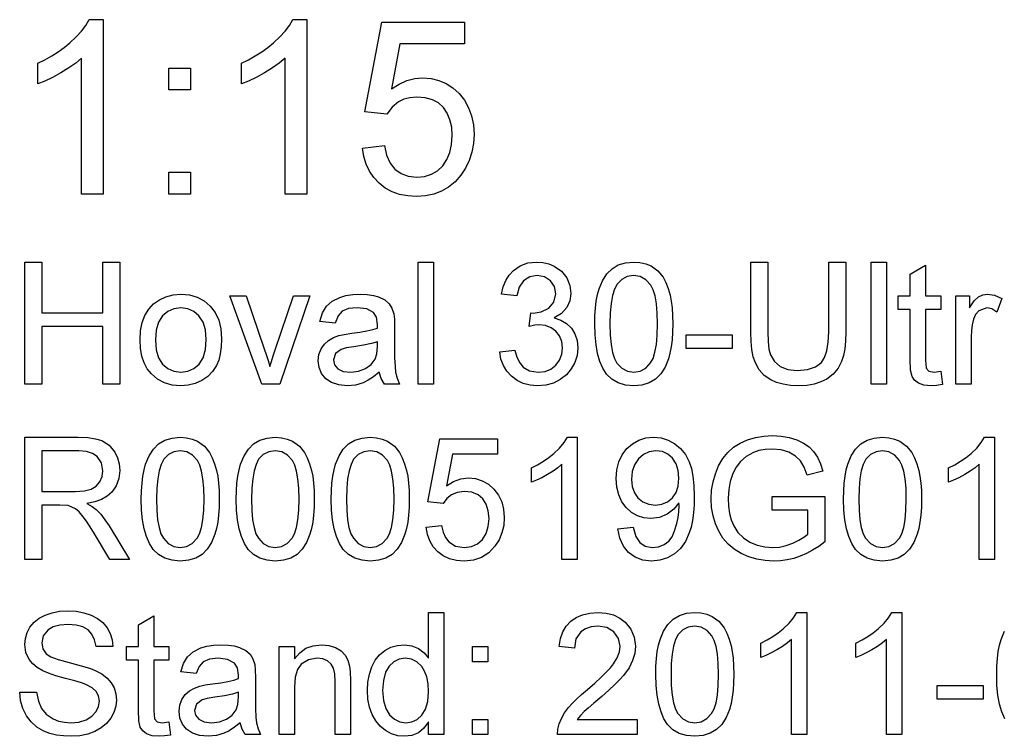
# Model space of a CAD drawing. Extents: x 15 to 403, y 5 to 283.
# Drawn here: x 347 to 375, y 5 to 25 of the extents above; entities that cross this region are included whole.
import ezdxf

# ---------------------------------------------------------------- set-up
doc = ezdxf.new("R2010")
doc.units = 0
doc.layers.get('0').update_dxf_attribs({"linetype": 'CONTINUOUS'})

msp = doc.modelspace()

# ---------------------------------------------------------------- linework, layer by layer
at = {"color": 7}
for points in [[(349.042, 20.374), (348.417, 20.374), (348.417, 24.27), (348.25, 24.13), (348.053, 23.989), (347.825, 23.848), (347.589, 23.719), (347.369, 23.614), (347.167, 23.532), (347.167, 24.124), (347.371, 24.224), (347.565, 24.333), (347.748, 24.449), (347.921, 24.575), (348.083, 24.708), (348.265, 24.878), (348.419, 25.046), (348.543, 25.211), (348.639, 25.374), (349.042, 25.374)], [(354.875, 20.374), (354.25, 20.374), (354.25, 24.27), (354.084, 24.13), (353.887, 23.989), (353.658, 23.848), (353.422, 23.719), (353.203, 23.614), (353, 23.532), (353, 24.124), (353.204, 24.224), (353.398, 24.333), (353.582, 24.449), (353.754, 24.575), (353.917, 24.708), (354.099, 24.878), (354.252, 25.046), (354.377, 25.211), (354.472, 25.374), (354.875, 25.374)], [(356.472, 21.693), (357.097, 21.762), (357.162, 21.488), (357.263, 21.262), (357.4, 21.086), (357.574, 20.96), (357.781, 20.885), (358.024, 20.86), (358.25, 20.88), (358.45, 20.941), (358.624, 21.043), (358.772, 21.185), (358.89, 21.361), (358.974, 21.564), (359.025, 21.793), (359.042, 22.049), (359.026, 22.291), (358.978, 22.506), (358.899, 22.694), (358.788, 22.856), (358.646, 22.985), (358.472, 23.077), (358.266, 23.133), (358.029, 23.151), (357.831, 23.136), (357.656, 23.091), (357.505, 23.016), (357.316, 22.861), (357.167, 22.665), (356.542, 22.735), (357.028, 25.304), (359.389, 25.304), (359.389, 24.679), (357.543, 24.679), (357.304, 23.386), (357.52, 23.526), (357.74, 23.627), (357.966, 23.687), (358.197, 23.707), (358.437, 23.689), (358.661, 23.634), (358.87, 23.543), (359.063, 23.416), (359.241, 23.253), (359.394, 23.061), (359.513, 22.848), (359.598, 22.615), (359.65, 22.361), (359.667, 22.086), (359.651, 21.821), (359.606, 21.572), (359.529, 21.337), (359.423, 21.117), (359.286, 20.912), (359.122, 20.726), (358.939, 20.574), (358.738, 20.456), (358.517, 20.372), (358.278, 20.321), (358.02, 20.304), (357.767, 20.319), (357.533, 20.365), (357.319, 20.441), (357.123, 20.547), (356.947, 20.684), (356.795, 20.846), (356.672, 21.028), (356.577, 21.23), (356.51, 21.452)], [(350.917, 23.36), (350.917, 23.985), (351.542, 23.985), (351.542, 23.36)], [(350.917, 20.374), (350.917, 20.999), (351.542, 20.999), (351.542, 20.374)], [(346.792, 14.925), (346.792, 18.425), (347.278, 18.425), (347.278, 16.966), (349.028, 16.966), (349.028, 18.425), (349.514, 18.425), (349.514, 14.925), (349.028, 14.925), (349.028, 16.578), (347.278, 16.578), (347.278, 14.925)], [(358.069, 14.925), (358.069, 18.425), (358.507, 18.425), (358.507, 14.925)], [(360.403, 15.848), (360.84, 15.897), (360.898, 15.694), (360.975, 15.533), (361.072, 15.413), (361.26, 15.302), (361.503, 15.265), (361.701, 15.288), (361.871, 15.355), (362.011, 15.467), (362.117, 15.613), (362.18, 15.78), (362.201, 15.968), (362.18, 16.147), (362.118, 16.304), (362.014, 16.439), (361.878, 16.542), (361.719, 16.604), (361.538, 16.625), (361.406, 16.613), (361.244, 16.578), (361.291, 16.966), (361.357, 16.961), (361.594, 16.995), (361.807, 17.097), (361.957, 17.271), (362.007, 17.517), (361.97, 17.722), (361.858, 17.889), (361.688, 17.999), (361.475, 18.036), (361.262, 17.999), (361.088, 17.89), (360.961, 17.708), (360.889, 17.453), (360.451, 17.501), (360.501, 17.709), (360.575, 17.891), (360.673, 18.05), (360.795, 18.183), (360.988, 18.317), (361.21, 18.398), (361.461, 18.425), (361.64, 18.411), (361.809, 18.371), (361.968, 18.303), (362.172, 18.16), (362.322, 17.971), (362.414, 17.754), (362.444, 17.525), (362.414, 17.311), (362.323, 17.116), (362.173, 16.951), (361.965, 16.824), (362.157, 16.759), (362.32, 16.66), (362.456, 16.528), (362.558, 16.366), (362.618, 16.178), (362.639, 15.966), (362.618, 15.747), (362.557, 15.545), (362.455, 15.361), (362.313, 15.193), (362.139, 15.055), (361.943, 14.955), (361.726, 14.896), (361.488, 14.876), (361.273, 14.893), (361.077, 14.944), (360.899, 15.028), (360.741, 15.147), (360.609, 15.292), (360.508, 15.458), (360.439, 15.643)], [(363.125, 16.649), (363.13, 16.886), (363.145, 17.106), (363.17, 17.307), (363.205, 17.489), (363.25, 17.653), (363.347, 17.89), (363.471, 18.083), (363.622, 18.233), (363.801, 18.34), (364.008, 18.403), (364.243, 18.425), (364.421, 18.412), (364.586, 18.375), (364.739, 18.312), (364.936, 18.175), (365.083, 17.988), (365.16, 17.836), (365.227, 17.664), (365.284, 17.471), (365.318, 17.305), (365.342, 17.113), (365.356, 16.894), (365.361, 16.649), (365.356, 16.413), (365.341, 16.196), (365.316, 15.996), (365.282, 15.814), (365.237, 15.65), (365.141, 15.413), (365.017, 15.219), (364.867, 15.069), (364.688, 14.962), (364.48, 14.898), (364.243, 14.876), (364.008, 14.897), (363.8, 14.96), (363.619, 15.065), (363.464, 15.212), (363.361, 15.379), (363.276, 15.575), (363.21, 15.801), (363.163, 16.054), (363.134, 16.337)], [(369.833, 18.425), (370.319, 18.425), (370.319, 16.409), (370.312, 16.159), (370.29, 15.937), (370.253, 15.742), (370.201, 15.573), (370.101, 15.38), (369.959, 15.212), (369.775, 15.07), (369.609, 14.985), (369.419, 14.925), (369.205, 14.888), (368.967, 14.876), (368.735, 14.887), (368.525, 14.918), (368.337, 14.971), (368.171, 15.045), (367.984, 15.175), (367.837, 15.338), (367.729, 15.534), (367.671, 15.709), (367.63, 15.913), (367.605, 16.146), (367.597, 16.409), (367.597, 18.425), (368.083, 18.425), (368.083, 16.425), (368.092, 16.15), (368.119, 15.928), (368.164, 15.759), (368.275, 15.57), (368.444, 15.43), (368.663, 15.343), (368.927, 15.314), (369.222, 15.339), (369.455, 15.416), (369.625, 15.543), (369.716, 15.684), (369.781, 15.878), (369.82, 16.125), (369.833, 16.425)], [(371.048, 14.925), (371.048, 18.425), (371.486, 18.425), (371.486, 14.925)], [(373.042, 15.291), (373.09, 14.913), (372.918, 14.885), (372.765, 14.876), (372.557, 14.894), (372.401, 14.949), (372.291, 15.033), (372.219, 15.139), (372.18, 15.323), (372.167, 15.636), (372.167, 17.064), (371.826, 17.064), (371.826, 17.453), (372.167, 17.453), (372.167, 18.077), (372.604, 18.333), (372.604, 17.453), (373.042, 17.453), (373.042, 17.064), (372.604, 17.064), (372.604, 15.609), (372.627, 15.377), (372.702, 15.295), (372.851, 15.265)], [(363.562, 16.65), (363.57, 16.331), (363.594, 16.059), (363.633, 15.835), (363.688, 15.658), (363.759, 15.529), (363.9, 15.382), (364.061, 15.294), (364.243, 15.265), (364.425, 15.295), (364.586, 15.383), (364.727, 15.53), (364.798, 15.66), (364.853, 15.837), (364.892, 16.061), (364.916, 16.332), (364.923, 16.65), (364.916, 16.962), (364.893, 17.229), (364.855, 17.451), (364.802, 17.629), (364.733, 17.761), (364.594, 17.914), (364.429, 18.005), (364.238, 18.036), (364.058, 18.009), (363.9, 17.928), (363.766, 17.794), (363.693, 17.649), (363.636, 17.462), (363.595, 17.233), (363.571, 16.963)], [(350.097, 16.189), (350.112, 16.453), (350.159, 16.689), (350.235, 16.896), (350.343, 17.073), (350.481, 17.222), (350.651, 17.344), (350.838, 17.431), (351.043, 17.484), (351.265, 17.501), (351.51, 17.48), (351.732, 17.416), (351.93, 17.31), (352.105, 17.162), (352.247, 16.976), (352.349, 16.758), (352.41, 16.507), (352.43, 16.224), (352.421, 15.995), (352.394, 15.791), (352.349, 15.613), (352.286, 15.461), (352.175, 15.29), (352.035, 15.146), (351.866, 15.03), (351.677, 14.945), (351.477, 14.893), (351.265, 14.876), (351.016, 14.897), (350.792, 14.961), (350.593, 15.066), (350.42, 15.214), (350.303, 15.361), (350.213, 15.532), (350.149, 15.727), (350.11, 15.946)], [(356.951, 15.265), (356.79, 15.137), (356.637, 15.036), (356.492, 14.964), (356.271, 14.898), (356.035, 14.876), (355.788, 14.899), (355.582, 14.966), (355.417, 15.079), (355.297, 15.226), (355.225, 15.399), (355.201, 15.596), (355.222, 15.773), (355.283, 15.933), (355.377, 16.071), (355.497, 16.178), (355.637, 16.26), (355.794, 16.319), (355.947, 16.351), (356.162, 16.382), (356.396, 16.415), (356.597, 16.45), (356.765, 16.488), (356.9, 16.529), (356.903, 16.633), (356.874, 16.841), (356.786, 16.977), (356.591, 17.078), (356.319, 17.112), (356.067, 17.088), (355.891, 17.016), (355.771, 16.882), (355.687, 16.675), (355.25, 16.723), (355.326, 16.966), (355.44, 17.157), (355.601, 17.304), (355.822, 17.412), (355.997, 17.462), (356.19, 17.491), (356.401, 17.501), (356.605, 17.493), (356.782, 17.467), (356.932, 17.424), (357.11, 17.337), (357.233, 17.23), (357.314, 17.098), (357.367, 16.935), (357.383, 16.783), (357.389, 16.552), (357.389, 16.009), (357.392, 15.673), (357.402, 15.425), (357.418, 15.264), (357.462, 15.091), (357.535, 14.925), (357.097, 14.925), (357.004, 15.083)], [(373.479, 14.925), (373.479, 17.453), (373.868, 17.453), (373.868, 17.115), (374.001, 17.311), (374.123, 17.426), (374.245, 17.482), (374.38, 17.501), (374.584, 17.471), (374.792, 17.381), (374.652, 16.99), (374.507, 17.082), (374.363, 17.112), (374.131, 17.026), (374.043, 16.923), (373.983, 16.786), (373.946, 16.626), (373.924, 16.456), (373.917, 16.276), (373.917, 14.925)], [(353.59, 14.925), (352.673, 17.453), (353.137, 17.453), (353.656, 15.939), (353.713, 15.773), (353.766, 15.603), (353.816, 15.429), (353.858, 15.571), (353.91, 15.732), (353.972, 15.91), (354.496, 17.453), (354.958, 17.453), (354.102, 14.925)], [(350.535, 16.189), (350.558, 15.906), (350.627, 15.675), (350.742, 15.496), (350.893, 15.368), (351.067, 15.291), (351.265, 15.265), (351.462, 15.291), (351.635, 15.368), (351.785, 15.497), (351.901, 15.678), (351.97, 15.914), (351.993, 16.203), (351.97, 16.478), (351.9, 16.704), (351.784, 16.882), (351.634, 17.01), (351.461, 17.087), (351.265, 17.112), (351.067, 17.087), (350.893, 17.01), (350.742, 16.883), (350.627, 16.704), (350.558, 16.473)], [(356.903, 16.14), (356.727, 16.087), (356.5, 16.039), (356.224, 15.997), (356.004, 15.961), (355.861, 15.921), (355.696, 15.798), (355.639, 15.618), (355.67, 15.48), (355.764, 15.366), (355.919, 15.29), (356.132, 15.265), (356.359, 15.291), (356.559, 15.369), (356.721, 15.487), (356.834, 15.635), (356.884, 15.79), (356.9, 16.004)], [(365.75, 15.946), (365.75, 16.335), (367.062, 16.335), (367.062, 15.946)], [(346.792, 9.899), (346.792, 13.399), (348.32, 13.399), (348.595, 13.389), (348.822, 13.357), (349.002, 13.305), (349.212, 13.176), (349.374, 12.974), (349.452, 12.81), (349.498, 12.636), (349.514, 12.45), (349.488, 12.216), (349.411, 12.008), (349.283, 11.826), (349.152, 11.711), (348.989, 11.619), (348.795, 11.549), (348.57, 11.503), (348.726, 11.416), (348.839, 11.329), (348.967, 11.194), (349.09, 11.037), (349.208, 10.858), (349.79, 9.899), (349.23, 9.899), (348.787, 10.633), (348.665, 10.828), (348.558, 10.99), (348.467, 11.119), (348.348, 11.261), (348.242, 11.35), (348.039, 11.439), (347.792, 11.455), (347.278, 11.455), (347.278, 9.899)], [(350.131, 11.623), (350.136, 11.861), (350.151, 12.08), (350.176, 12.281), (350.211, 12.464), (350.256, 12.628), (350.353, 12.865), (350.477, 13.058), (350.628, 13.207), (350.806, 13.314), (351.013, 13.378), (351.249, 13.399), (351.426, 13.387), (351.592, 13.349), (351.745, 13.287), (351.941, 13.149), (352.089, 12.962), (352.166, 12.81), (352.233, 12.638), (352.29, 12.445), (352.323, 12.28), (352.347, 12.087), (352.362, 11.869), (352.367, 11.623), (352.362, 11.388), (352.347, 11.17), (352.322, 10.97), (352.287, 10.788), (352.243, 10.624), (352.147, 10.387), (352.023, 10.194), (351.872, 10.043), (351.693, 9.936), (351.485, 9.872), (351.249, 9.851), (351.014, 9.872), (350.806, 9.934), (350.625, 10.039), (350.47, 10.186), (350.366, 10.354), (350.281, 10.55), (350.215, 10.775), (350.168, 11.029), (350.14, 11.312)], [(352.853, 11.623), (352.858, 11.861), (352.873, 12.08), (352.898, 12.281), (352.933, 12.464), (352.978, 12.628), (353.075, 12.865), (353.199, 13.058), (353.35, 13.207), (353.528, 13.314), (353.735, 13.378), (353.971, 13.399), (354.148, 13.387), (354.314, 13.349), (354.467, 13.287), (354.664, 13.149), (354.811, 12.962), (354.888, 12.81), (354.955, 12.638), (355.012, 12.445), (355.045, 12.28), (355.07, 12.087), (355.084, 11.869), (355.089, 11.623), (355.084, 11.388), (355.069, 11.17), (355.044, 10.97), (355.01, 10.788), (354.965, 10.624), (354.869, 10.387), (354.745, 10.194), (354.594, 10.043), (354.415, 9.936), (354.208, 9.872), (353.971, 9.851), (353.736, 9.872), (353.528, 9.934), (353.347, 10.039), (353.192, 10.186), (353.089, 10.354), (353.004, 10.55), (352.938, 10.775), (352.89, 11.029), (352.862, 11.312)], [(355.575, 11.623), (355.58, 11.861), (355.595, 12.08), (355.62, 12.281), (355.655, 12.464), (355.7, 12.628), (355.797, 12.865), (355.921, 13.058), (356.072, 13.207), (356.251, 13.314), (356.458, 13.378), (356.693, 13.399), (356.871, 13.387), (357.036, 13.349), (357.189, 13.287), (357.386, 13.149), (357.533, 12.962), (357.611, 12.81), (357.677, 12.638), (357.734, 12.445), (357.768, 12.28), (357.792, 12.087), (357.806, 11.869), (357.811, 11.623), (357.806, 11.388), (357.791, 11.17), (357.767, 10.97), (357.732, 10.788), (357.687, 10.624), (357.591, 10.387), (357.467, 10.194), (357.317, 10.043), (357.138, 9.936), (356.93, 9.872), (356.693, 9.851), (356.458, 9.872), (356.25, 9.934), (356.069, 10.039), (355.914, 10.186), (355.811, 10.354), (355.726, 10.55), (355.66, 10.775), (355.613, 11.029), (355.584, 11.312)], [(358.297, 10.823), (358.735, 10.871), (358.78, 10.679), (358.851, 10.521), (358.947, 10.398), (359.138, 10.279), (359.383, 10.239), (359.59, 10.265), (359.765, 10.341), (359.907, 10.467), (360.012, 10.636), (360.075, 10.837), (360.096, 11.072), (360.076, 11.294), (360.017, 11.482), (359.918, 11.637), (359.781, 11.752), (359.603, 11.821), (359.387, 11.844), (359.185, 11.82), (359.02, 11.749), (358.888, 11.64), (358.783, 11.503), (358.346, 11.552), (358.686, 13.351), (360.339, 13.351), (360.339, 12.913), (359.047, 12.913), (358.88, 12.008), (359.082, 12.133), (359.29, 12.207), (359.505, 12.232), (359.713, 12.213), (359.904, 12.153), (360.078, 12.054), (360.236, 11.915), (360.366, 11.744), (360.459, 11.551), (360.515, 11.336), (360.533, 11.098), (360.517, 10.868), (360.467, 10.655), (360.383, 10.457), (360.267, 10.276), (360.09, 10.09), (359.883, 9.957), (359.647, 9.877), (359.381, 9.851), (359.161, 9.867), (358.963, 9.917), (358.786, 10), (358.63, 10.117), (358.5, 10.261), (358.401, 10.426), (358.334, 10.614)], [(362.624, 9.899), (362.186, 9.899), (362.186, 12.627), (362.07, 12.528), (361.932, 12.43), (361.772, 12.332), (361.607, 12.241), (361.453, 12.168), (361.311, 12.11), (361.311, 12.524), (361.489, 12.613), (361.655, 12.711), (361.81, 12.817), (361.953, 12.933), (362.118, 13.092), (362.248, 13.247), (362.342, 13.399), (362.624, 13.399)], [(363.79, 10.774), (364.228, 10.823), (364.3, 10.558), (364.416, 10.378), (364.576, 10.274), (364.774, 10.239), (364.952, 10.26), (365.113, 10.323), (365.247, 10.421), (365.343, 10.548), (365.417, 10.714), (365.482, 10.931), (365.516, 11.095), (365.536, 11.264), (365.543, 11.439), (365.54, 11.524), (365.394, 11.339), (365.202, 11.193), (364.978, 11.098), (364.737, 11.066), (364.537, 11.086), (364.352, 11.145), (364.183, 11.244), (364.031, 11.382), (363.904, 11.552), (363.814, 11.748), (363.76, 11.969), (363.742, 12.214), (363.761, 12.468), (363.818, 12.696), (363.913, 12.898), (364.047, 13.074), (364.209, 13.216), (364.39, 13.318), (364.591, 13.379), (364.811, 13.399), (365.026, 13.379), (365.228, 13.318), (365.418, 13.216), (365.586, 13.077), (365.725, 12.904), (365.835, 12.696), (365.897, 12.508), (365.942, 12.283), (365.969, 12.019), (365.978, 11.718), (365.972, 11.463), (365.955, 11.229), (365.926, 11.017), (365.887, 10.826), (365.835, 10.658), (365.725, 10.415), (365.584, 10.215), (365.411, 10.057), (365.213, 9.942), (364.993, 9.873), (364.752, 9.851), (364.501, 9.877), (364.282, 9.958), (364.096, 10.093), (363.949, 10.276), (363.847, 10.503)], [(368.214, 11.309), (368.214, 11.698), (369.721, 11.698), (369.721, 10.397), (369.548, 10.27), (369.372, 10.159), (369.193, 10.065), (369.012, 9.988), (368.828, 9.928), (368.642, 9.885), (368.454, 9.859), (368.263, 9.851), (368.009, 9.864), (367.768, 9.905), (367.538, 9.974), (367.32, 10.07), (367.121, 10.192), (366.948, 10.338), (366.801, 10.509), (366.68, 10.705), (366.585, 10.918), (366.518, 11.144), (366.477, 11.382), (366.464, 11.632), (366.477, 11.882), (366.517, 12.124), (366.585, 12.356), (366.678, 12.581), (366.798, 12.787), (366.94, 12.964), (367.106, 13.113), (367.296, 13.234), (367.506, 13.328), (367.73, 13.394), (367.97, 13.434), (368.225, 13.448), (368.471, 13.434), (368.701, 13.394), (368.915, 13.327), (369.106, 13.235), (369.267, 13.123), (369.398, 12.989), (369.506, 12.83), (369.594, 12.642), (369.665, 12.425), (369.218, 12.311), (369.13, 12.547), (369.024, 12.727), (368.883, 12.862), (368.693, 12.968), (368.466, 13.036), (368.215, 13.059), (368.015, 13.048), (367.834, 13.016), (367.672, 12.962), (367.464, 12.849), (367.301, 12.706), (367.176, 12.54), (367.082, 12.359), (367.009, 12.135), (366.965, 11.899), (366.95, 11.651), (366.96, 11.425), (366.99, 11.218), (367.04, 11.031), (367.109, 10.863), (367.232, 10.67), (367.387, 10.513), (367.574, 10.393), (367.782, 10.308), (367.998, 10.256), (368.222, 10.239), (368.42, 10.253), (368.614, 10.294), (368.804, 10.362), (368.978, 10.445), (369.122, 10.532), (369.235, 10.622), (369.235, 11.309)], [(370.256, 11.623), (370.261, 11.861), (370.276, 12.08), (370.301, 12.281), (370.336, 12.464), (370.381, 12.628), (370.478, 12.865), (370.602, 13.058), (370.753, 13.207), (370.931, 13.314), (371.138, 13.378), (371.374, 13.399), (371.551, 13.387), (371.717, 13.349), (371.87, 13.287), (372.066, 13.149), (372.214, 12.962), (372.291, 12.81), (372.358, 12.638), (372.415, 12.445), (372.448, 12.28), (372.472, 12.087), (372.487, 11.869), (372.492, 11.623), (372.487, 11.388), (372.472, 11.17), (372.447, 10.97), (372.412, 10.788), (372.368, 10.624), (372.272, 10.387), (372.148, 10.194), (371.997, 10.043), (371.818, 9.936), (371.61, 9.872), (371.374, 9.851), (371.139, 9.872), (370.931, 9.934), (370.75, 10.039), (370.595, 10.186), (370.491, 10.354), (370.406, 10.55), (370.34, 10.775), (370.293, 11.029), (370.265, 11.312)], [(374.582, 9.899), (374.144, 9.899), (374.144, 12.627), (374.028, 12.528), (373.89, 12.43), (373.73, 12.332), (373.565, 12.241), (373.411, 12.168), (373.269, 12.11), (373.269, 12.524), (373.447, 12.613), (373.613, 12.711), (373.768, 12.817), (373.911, 12.933), (374.077, 13.092), (374.206, 13.247), (374.3, 13.399), (374.582, 13.399)], [(347.278, 11.844), (348.231, 11.844), (348.5, 11.86), (348.697, 11.91), (348.84, 11.996), (348.943, 12.121), (349.007, 12.273), (349.028, 12.438), (348.986, 12.666), (348.862, 12.849), (348.73, 12.939), (348.556, 12.992), (348.339, 13.01), (347.278, 13.01)], [(350.568, 11.625), (350.576, 11.306), (350.599, 11.034), (350.639, 10.809), (350.694, 10.633), (350.764, 10.503), (350.905, 10.357), (351.067, 10.269), (351.249, 10.239), (351.43, 10.269), (351.592, 10.357), (351.733, 10.505), (351.803, 10.634), (351.858, 10.811), (351.898, 11.035), (351.921, 11.306), (351.929, 11.625), (351.922, 11.937), (351.899, 12.204), (351.861, 12.426), (351.807, 12.603), (351.739, 12.735), (351.599, 12.888), (351.434, 12.98), (351.244, 13.01), (351.064, 12.983), (350.906, 12.903), (350.772, 12.768), (350.698, 12.623), (350.641, 12.436), (350.601, 12.208), (350.576, 11.937)], [(353.29, 11.625), (353.298, 11.306), (353.322, 11.034), (353.361, 10.809), (353.416, 10.633), (353.487, 10.503), (353.628, 10.357), (353.789, 10.269), (353.971, 10.239), (354.153, 10.269), (354.314, 10.357), (354.455, 10.505), (354.526, 10.634), (354.581, 10.811), (354.62, 11.035), (354.643, 11.306), (354.651, 11.625), (354.644, 11.937), (354.621, 12.204), (354.583, 12.426), (354.53, 12.603), (354.461, 12.735), (354.322, 12.888), (354.157, 12.98), (353.966, 13.01), (353.786, 12.983), (353.628, 12.903), (353.494, 12.768), (353.421, 12.623), (353.364, 12.436), (353.323, 12.208), (353.298, 11.937)], [(356.012, 11.625), (356.02, 11.306), (356.044, 11.034), (356.083, 10.809), (356.138, 10.633), (356.209, 10.503), (356.35, 10.357), (356.511, 10.269), (356.693, 10.239), (356.875, 10.269), (357.036, 10.357), (357.177, 10.505), (357.248, 10.634), (357.303, 10.811), (357.342, 11.035), (357.366, 11.306), (357.374, 11.625), (357.366, 11.937), (357.343, 12.204), (357.305, 12.426), (357.252, 12.603), (357.183, 12.735), (357.044, 12.888), (356.879, 12.98), (356.688, 13.01), (356.508, 12.983), (356.351, 12.903), (356.216, 12.768), (356.143, 12.623), (356.086, 12.436), (356.045, 12.208), (356.021, 11.937)], [(365.54, 12.224), (365.52, 12.449), (365.459, 12.64), (365.358, 12.798), (365.224, 12.916), (365.065, 12.987), (364.879, 13.01), (364.687, 12.985), (364.52, 12.909), (364.376, 12.782), (364.267, 12.614), (364.201, 12.417), (364.179, 12.189), (364.2, 11.985), (364.262, 11.808), (364.366, 11.659), (364.504, 11.545), (364.672, 11.477), (364.868, 11.455), (365.052, 11.477), (365.213, 11.545), (365.351, 11.659), (365.456, 11.812), (365.519, 12.001)], [(370.693, 11.625), (370.701, 11.306), (370.724, 11.034), (370.764, 10.809), (370.819, 10.633), (370.889, 10.503), (371.03, 10.357), (371.192, 10.269), (371.374, 10.239), (371.555, 10.269), (371.717, 10.357), (371.858, 10.505), (371.928, 10.634), (371.983, 10.811), (372.023, 11.035), (372.046, 11.306), (372.054, 11.625), (372.047, 11.937), (372.024, 12.204), (371.986, 12.426), (371.932, 12.603), (371.864, 12.735), (371.724, 12.888), (371.559, 12.98), (371.369, 13.01), (371.189, 12.983), (371.031, 12.903), (370.897, 12.768), (370.823, 12.623), (370.766, 12.436), (370.726, 12.208), (370.701, 11.937)], [(346.646, 6.089), (347.132, 6.089), (347.181, 5.83), (347.269, 5.622), (347.405, 5.457), (347.601, 5.327), (347.758, 5.264), (347.927, 5.226), (348.109, 5.214), (348.345, 5.235), (348.551, 5.299), (348.718, 5.401), (348.837, 5.534), (348.907, 5.684), (348.93, 5.837), (348.908, 5.984), (348.84, 6.111), (348.721, 6.219), (348.544, 6.311), (348.42, 6.355), (348.225, 6.413), (347.959, 6.484), (347.685, 6.56), (347.467, 6.633), (347.306, 6.703), (347.147, 6.797), (347.018, 6.905), (346.919, 7.028), (346.823, 7.233), (346.792, 7.461), (346.808, 7.634), (346.858, 7.798), (346.941, 7.955), (347.056, 8.096), (347.201, 8.212), (347.377, 8.303), (347.575, 8.369), (347.787, 8.409), (348.014, 8.422), (348.261, 8.409), (348.488, 8.368), (348.695, 8.3), (348.876, 8.205), (349.027, 8.085), (349.148, 7.94), (349.238, 7.774), (349.295, 7.595), (349.319, 7.401), (348.833, 7.401), (348.793, 7.593), (348.717, 7.75), (348.606, 7.874), (348.456, 7.962), (348.265, 8.015), (348.033, 8.033), (347.794, 8.016), (347.602, 7.964), (347.458, 7.878), (347.323, 7.707), (347.278, 7.503), (347.31, 7.33), (347.405, 7.191), (347.534, 7.108), (347.752, 7.024), (348.061, 6.939), (348.306, 6.877), (348.512, 6.819), (348.679, 6.765), (348.806, 6.715), (348.996, 6.614), (349.15, 6.496), (349.268, 6.361), (349.35, 6.211), (349.4, 6.046), (349.417, 5.866), (349.399, 5.685), (349.346, 5.511), (349.257, 5.343), (349.136, 5.192), (348.984, 5.064), (348.801, 4.961), (348.594, 4.885), (348.37, 4.84), (348.13, 4.825), (347.903, 4.834), (347.696, 4.862), (347.507, 4.908), (347.338, 4.973), (347.14, 5.088), (346.973, 5.236), (346.837, 5.417), (346.735, 5.624), (346.671, 5.848)], [(350.923, 5.24), (350.972, 4.862), (350.8, 4.834), (350.647, 4.825), (350.439, 4.843), (350.283, 4.897), (350.173, 4.981), (350.101, 5.088), (350.062, 5.271), (350.048, 5.584), (350.048, 7.012), (349.708, 7.012), (349.708, 7.401), (350.048, 7.401), (350.048, 8.026), (350.486, 8.282), (350.486, 7.401), (350.923, 7.401), (350.923, 7.012), (350.486, 7.012), (350.486, 5.558), (350.509, 5.326), (350.584, 5.244), (350.733, 5.214)], [(358.361, 4.873), (358.361, 5.24), (358.23, 5.059), (358.071, 4.929), (357.885, 4.851), (357.671, 4.825), (357.48, 4.843), (357.3, 4.898), (357.13, 4.99), (356.978, 5.115), (356.85, 5.269), (356.747, 5.453), (356.671, 5.66), (356.626, 5.888), (356.611, 6.135), (356.625, 6.378), (356.667, 6.605), (356.736, 6.817), (356.833, 7.005), (356.958, 7.162), (357.111, 7.287), (357.284, 7.377), (357.47, 7.432), (357.67, 7.45), (357.884, 7.423), (358.073, 7.344), (358.234, 7.222), (358.361, 7.069), (358.361, 8.373), (358.798, 8.373), (358.798, 4.873)], [(364.34, 5.311), (364.34, 4.873), (362.055, 4.873), (362.065, 5.029), (362.103, 5.18), (362.17, 5.34), (362.26, 5.497), (362.371, 5.651), (362.475, 5.768), (362.6, 5.894), (362.747, 6.026), (362.917, 6.166), (363.126, 6.349), (363.305, 6.514), (363.455, 6.661), (363.575, 6.791), (363.665, 6.904), (363.77, 7.076), (363.833, 7.244), (363.854, 7.408), (363.809, 7.632), (363.676, 7.818), (363.47, 7.943), (363.211, 7.985), (363.022, 7.966), (362.86, 7.91), (362.726, 7.817), (362.589, 7.617), (362.542, 7.353), (362.104, 7.401), (362.142, 7.625), (362.21, 7.82), (362.309, 7.986), (362.439, 8.125), (362.597, 8.234), (362.78, 8.311), (362.987, 8.358), (363.22, 8.373), (363.454, 8.356), (363.663, 8.304), (363.846, 8.217), (364.003, 8.096), (364.163, 7.895), (364.26, 7.666), (364.292, 7.407), (364.272, 7.2), (364.213, 6.996), (364.109, 6.789), (363.954, 6.571), (363.846, 6.45), (363.706, 6.308), (363.533, 6.147), (363.327, 5.966), (363.101, 5.778), (362.934, 5.635), (362.824, 5.538), (362.715, 5.425), (362.626, 5.311)], [(364.875, 6.598), (364.88, 6.835), (364.895, 7.054), (364.92, 7.255), (364.955, 7.438), (365, 7.602), (365.097, 7.839), (365.221, 8.032), (365.372, 8.182), (365.551, 8.288), (365.758, 8.352), (365.993, 8.373), (366.171, 8.361), (366.336, 8.324), (366.489, 8.261), (366.686, 8.124), (366.833, 7.936), (366.91, 7.785), (366.977, 7.612), (367.034, 7.42), (367.068, 7.254), (367.092, 7.062), (367.106, 6.843), (367.111, 6.598), (367.106, 6.362), (367.091, 6.144), (367.066, 5.944), (367.032, 5.763), (366.987, 5.598), (366.891, 5.362), (366.767, 5.168), (366.617, 5.018), (366.438, 4.911), (366.23, 4.846), (365.993, 4.825), (365.758, 4.846), (365.55, 4.909), (365.369, 5.014), (365.214, 5.161), (365.111, 5.328), (365.026, 5.524), (364.96, 5.749), (364.913, 6.003), (364.884, 6.286)], [(369.201, 4.873), (368.764, 4.873), (368.764, 7.601), (368.647, 7.503), (368.509, 7.404), (368.349, 7.306), (368.184, 7.216), (368.031, 7.142), (367.889, 7.085), (367.889, 7.498), (368.066, 7.587), (368.233, 7.685), (368.387, 7.792), (368.531, 7.908), (368.696, 8.066), (368.826, 8.221), (368.919, 8.373), (369.201, 8.373)], [(371.923, 4.873), (371.486, 4.873), (371.486, 7.601), (371.37, 7.503), (371.232, 7.404), (371.072, 7.306), (370.907, 7.216), (370.753, 7.142), (370.611, 7.085), (370.611, 7.498), (370.789, 7.587), (370.955, 7.685), (371.11, 7.792), (371.253, 7.908), (371.418, 8.066), (371.548, 8.221), (371.642, 8.373), (371.923, 8.373)], [(365.312, 6.599), (365.32, 6.28), (365.344, 6.008), (365.383, 5.784), (365.438, 5.607), (365.509, 5.478), (365.65, 5.331), (365.811, 5.243), (365.993, 5.214), (366.175, 5.243), (366.336, 5.332), (366.477, 5.479), (366.548, 5.609), (366.603, 5.785), (366.642, 6.009), (366.666, 6.281), (366.673, 6.599), (366.666, 6.911), (366.643, 7.178), (366.605, 7.4), (366.552, 7.577), (366.483, 7.71), (366.344, 7.862), (366.179, 7.954), (365.988, 7.985), (365.808, 7.958), (365.65, 7.877), (365.516, 7.742), (365.443, 7.597), (365.386, 7.411), (365.345, 7.182), (365.321, 6.912)], [(352.965, 5.214), (352.804, 5.085), (352.651, 4.985), (352.506, 4.913), (352.285, 4.847), (352.049, 4.825), (351.802, 4.847), (351.596, 4.915), (351.431, 5.027), (351.311, 5.175), (351.239, 5.347), (351.215, 5.545), (351.236, 5.722), (351.297, 5.882), (351.391, 6.02), (351.511, 6.127), (351.651, 6.208), (351.808, 6.267), (351.961, 6.3), (352.176, 6.331), (352.41, 6.363), (352.611, 6.398), (352.779, 6.437), (352.914, 6.478), (352.917, 6.582), (352.887, 6.79), (352.8, 6.926), (352.605, 7.027), (352.333, 7.061), (352.081, 7.037), (351.905, 6.965), (351.785, 6.831), (351.701, 6.623), (351.264, 6.672), (351.34, 6.915), (351.454, 7.106), (351.615, 7.252), (351.836, 7.361), (352.011, 7.41), (352.204, 7.44), (352.415, 7.45), (352.619, 7.441), (352.796, 7.416), (352.946, 7.373), (353.123, 7.286), (353.247, 7.179), (353.328, 7.046), (353.381, 6.883), (353.397, 6.732), (353.403, 6.5), (353.403, 5.957), (353.406, 5.622), (353.416, 5.374), (353.432, 5.213), (353.476, 5.04), (353.548, 4.873), (353.111, 4.873), (353.018, 5.031)], [(354.083, 4.873), (354.083, 7.401), (354.521, 7.401), (354.521, 7.043), (354.67, 7.221), (354.848, 7.348), (355.056, 7.424), (355.294, 7.45), (355.505, 7.429), (355.698, 7.368), (355.859, 7.273), (355.974, 7.153), (356.052, 7.008), (356.102, 6.838), (356.119, 6.675), (356.125, 6.423), (356.125, 4.873), (355.687, 4.873), (355.687, 6.393), (355.675, 6.619), (355.639, 6.78), (355.571, 6.895), (355.466, 6.985), (355.331, 7.042), (355.175, 7.061), (354.926, 7.018), (354.714, 6.889), (354.607, 6.741), (354.542, 6.523), (354.521, 6.238), (354.521, 4.873)], [(359.625, 6.964), (359.625, 7.401), (360.062, 7.401), (360.062, 6.964)], [(357.048, 6.137), (357.07, 5.853), (357.136, 5.622), (357.246, 5.443), (357.385, 5.316), (357.541, 5.239), (357.712, 5.214), (357.883, 5.238), (358.037, 5.311), (358.172, 5.433), (358.277, 5.605), (358.34, 5.828), (358.361, 6.102), (358.349, 6.334), (358.313, 6.532), (358.252, 6.697), (358.168, 6.829), (358.03, 6.958), (357.871, 7.035), (357.693, 7.061), (357.52, 7.036), (357.366, 6.962), (357.233, 6.838), (357.131, 6.662), (357.069, 6.428)], [(372.944, 5.894), (372.944, 6.283), (374.257, 6.283), (374.257, 5.894)], [(352.917, 6.089), (352.74, 6.035), (352.514, 5.988), (352.237, 5.946), (352.018, 5.91), (351.874, 5.87), (351.71, 5.747), (351.653, 5.567), (351.684, 5.428), (351.778, 5.315), (351.933, 5.239), (352.146, 5.214), (352.373, 5.24), (352.573, 5.317), (352.735, 5.436), (352.847, 5.584), (352.898, 5.739), (352.914, 5.953)], [(359.625, 4.873), (359.625, 5.311), (360.062, 5.311), (360.062, 4.873)]]:
    msp.add_lwpolyline(points, close=True, dxfattribs=at)
msp.add_lwpolyline([(374.881, 5.328), (374.797, 5.524), (374.731, 5.749), (374.683, 6.003), (374.655, 6.286), (374.646, 6.598), (374.651, 6.835), (374.666, 7.054), (374.691, 7.255), (374.726, 7.438), (374.771, 7.602), (374.868, 7.839)], dxfattribs=at)

doc.saveas('drawing.dxf')
